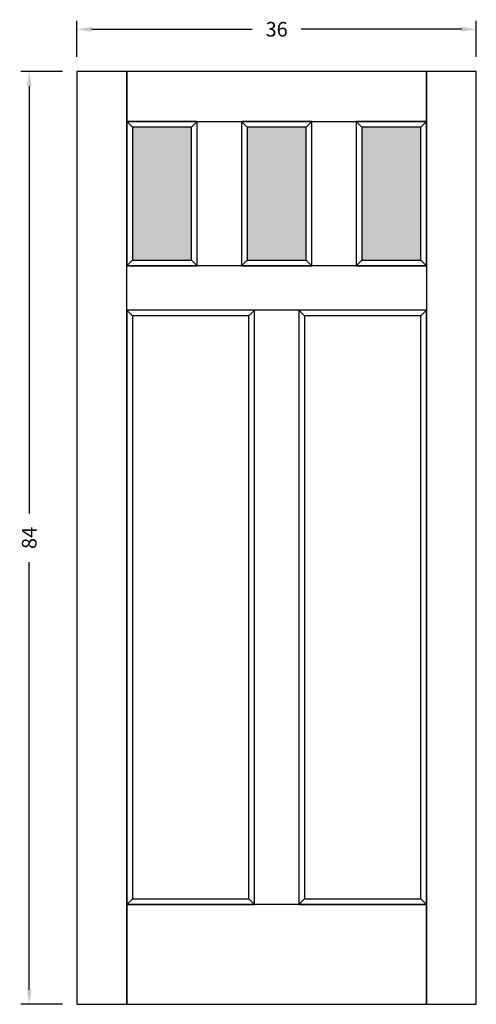
# Model space of a CAD drawing. Extents: x -9 to 32.1, y -0.9 to 87.8.
import ezdxf

# ---------------------------------------------------------------- set-up
doc = ezdxf.new("R2010")
doc.units = 0
doc.header["$MEASUREMENT"] = 0
doc.layers.get('0').update_dxf_attribs({"linetype": 'CONTINUOUS'})
doc.layers.get('Defpoints').update_dxf_attribs({"linetype": 'CONTINUOUS'})
doc.styles.add('ROMAND', font='ROMAND')
doc.styles.add('TNR', font='times.ttf')
doc.dimstyles.new('1 INCH (12)', dxfattribs={"dimscale": 12, "dimtxt": 0.109375, "dimasz": 0.109375, "dimexe": 0.0625, "dimexo": 0.109375, "dimgap": 0.109375, "dimtad": 0, "dimdec": 4, "dimzin": 0, "dimdsep": 46, "dimlunit": 5, "dimtxsty": 'ROMAND', "dimcen": 0.109375, "dimadec": 0, "dimazin": 0, "dimtfac": 0.109375, "dimtdec": 4, "dimtofl": 0, "dimtmove": 1, "dimatfit": 3, "dimfxl": 0, "dimfrac": 2, "dimtolj": 1, "dimtzin": 0, "dimarcsym": 0})

# ---------------------------------------------------------------- blocks, each defined once
blk = doc.blocks.new('*D0')
at = {"color": 0, "lineweight": -2}
for p, q in [((-3.87, 84.428), (-3.87, 87.671)), ((-2.557, 86.921), (11.925, 86.921)), ((30.818, 86.921), (16.335, 86.921)), ((32.13, 84.428), (32.13, 87.671))]:
    blk.add_line(p, q, dxfattribs=at)
at = {"color": 0}
for points in [[(-2.557, 87.14), (-2.557, 86.702), (-3.87, 86.921)], [(30.818, 87.14), (30.818, 86.702), (32.13, 86.921)]]:
    blk.add_solid(points, dxfattribs=at)
at = {"layer": 'Defpoints', "color": 0}
for p in [(32.13, 86.921), (-3.87, 83.115), (32.13, 83.115)]:
    blk.add_point(p, dxfattribs=at)
at = {"color": 0, "insert": (14.13, 86.921), "char_height": 1.3125, "attachment_point": 5, "style": 'TNR'}
blk.add_mtext('\\A1;36', dxfattribs=at)
blk = doc.blocks.new('*D1')
at = {"color": 0, "lineweight": -2}
for p, q in [((-5.182, 83.115), (-8.926, 83.115)), ((-8.176, 81.803), (-8.176, 43.304)), ((-8.176, 0.428), (-8.176, 38.926)), ((-5.182, -0.885), (-8.926, -0.885))]:
    blk.add_line(p, q, dxfattribs=at)
at = {"color": 0}
for points in [[(-8.395, 81.803), (-7.957, 81.803), (-8.176, 83.115)], [(-8.395, 0.428), (-7.957, 0.428), (-8.176, -0.885)]]:
    blk.add_solid(points, dxfattribs=at)
at = {"layer": 'Defpoints', "color": 0}
for p in [(-3.87, 83.115), (-8.176, -0.885), (-3.87, -0.885)]:
    blk.add_point(p, dxfattribs=at)
at = {"color": 0, "insert": (-8.176, 41.115), "char_height": 1.3125, "attachment_point": 5, "rotation": 90, "style": 'TNR'}
blk.add_mtext('\\A1;84', dxfattribs=at)

msp = doc.modelspace()

# ---------------------------------------------------------------- hatches: boundary and pattern name
h = msp.add_hatch(color=7)
h.dxf.hatch_style = 1
h.paths.add_polyline_path([(6.46364, 78.11513), (1.13034, 78.11513), (1.13034, 66.11513), (6.46364, 66.11513)])
h.paths.add_polyline_path([(16.79694, 78.11513), (11.46364, 78.11513), (11.46364, 66.11513), (16.79694, 66.11513)])
h.paths.add_polyline_path([(21.79694, 66.11513), (27.13024, 66.11513), (27.13024, 78.11513), (21.79694, 78.11513)])

# ---------------------------------------------------------------- linework, layer by layer
for p, q in [((0.63034, 78.61513), (1.13034, 78.11513)), ((6.96364, 78.61513), (6.46364, 78.11513)), ((10.96364, 78.61513), (11.46364, 78.11513)), ((17.29694, 78.61513), (16.79694, 78.11513)), ((21.29694, 78.61513), (21.79694, 78.11513)), ((27.63024, 78.61513), (27.13024, 78.11513)), ((0.63034, 65.61513), (1.13034, 66.11513)), ((27.63024, 65.61513), (0.63034, 65.61513)), ((6.96364, 65.61513), (6.46364, 66.11513)), ((10.96364, 65.61513), (11.46364, 66.11513)), ((17.29694, 65.61513), (16.79694, 66.11513)), ((21.29694, 65.61513), (21.79694, 66.11513)), ((27.63024, 65.61513), (27.13024, 66.11513)), ((0.63024, 61.61513), (1.13024, 61.11513)), ((0.63024, 61.61513), (1.13024, 61.11513)), ((27.63024, 61.61513), (0.63034, 61.61513)), ((12.13024, 61.61513), (11.63024, 61.11513)), ((16.13024, 61.61513), (16.63024, 61.11513)), ((16.13024, 61.61513), (16.63024, 61.11513)), ((27.63024, 61.61513), (27.13024, 61.11513)), ((11.63024, 61.11513), (11.63024, 61.11513)), ((27.13024, 61.11513), (27.13024, 61.11513)), ((0.63024, 8.11513), (1.13024, 8.61513)), ((0.63024, 8.11513), (1.13024, 8.61513)), ((27.63024, 8.11513), (0.63024, 8.11513)), ((12.13024, 8.11513), (11.63024, 8.61513)), ((12.13024, 8.11513), (11.63024, 8.61513)), ((16.13024, 8.11513), (16.63024, 8.61513)), ((16.13024, 8.11513), (16.63024, 8.61513)), ((27.63024, 8.11513), (27.13024, 8.61513)), ((27.63024, 8.11513), (27.13024, 8.61513))]:
    msp.add_line(p, q)
for points in [[(0.63024, 83.11513), (-3.86976, 83.11513), (-3.86976, -0.88487), (0.63024, -0.88487), (0.63024, 83.11513)], [(27.63024, 83.11513), (0.63024, 83.11513), (0.63024, 78.61513), (27.63024, 78.61513), (27.63024, 83.11513)], [(32.13024, 83.11513), (27.63024, 83.11513), (27.63024, -0.88487), (32.13024, -0.88487), (32.13024, 83.11513)], [(6.96364, 78.61513), (0.63034, 78.61513), (0.63034, 65.61513), (6.96364, 65.61513), (6.96364, 78.61513)], [(6.46364, 78.11513), (1.13034, 78.11513), (1.13034, 66.11513), (6.46364, 66.11513), (6.46364, 78.11513)], [(17.29694, 78.61513), (10.96364, 78.61513), (10.96364, 65.61513), (17.29694, 65.61513), (17.29694, 78.61513)], [(16.79694, 78.11513), (11.46364, 78.11513), (11.46364, 66.11513), (16.79694, 66.11513), (16.79694, 78.11513)], [(27.63024, 78.61513), (21.29694, 78.61513), (21.29694, 65.61513), (27.63024, 65.61513), (27.63024, 78.61513)], [(27.13024, 78.11513), (21.79694, 78.11513), (21.79694, 66.11513), (27.13024, 66.11513), (27.13024, 78.11513)], [(12.13024, 61.61513), (0.63024, 61.61513), (0.63024, 8.11513), (12.13024, 8.11513), (12.13024, 61.61513)], [(27.63024, 61.61513), (16.13024, 61.61513), (16.13024, 8.11513), (27.63024, 8.11513), (27.63024, 61.61513)], [(11.63024, 61.11513), (1.13024, 61.11513), (1.13024, 8.61513), (11.63024, 8.61513), (11.63024, 61.11513)], [(11.63024, 61.11513), (1.13024, 61.11513), (1.13024, 8.61513), (11.63024, 8.61513), (11.63024, 61.11513)], [(27.13024, 61.11513), (16.63024, 61.11513), (16.63024, 8.61513), (27.13024, 8.61513), (27.13024, 61.11513)], [(27.13024, 61.11513), (16.63024, 61.11513), (16.63024, 8.61513), (27.13024, 8.61513), (27.13024, 61.11513)], [(27.63024, 8.11513), (0.63024, 8.11513), (0.63024, -0.88487), (27.63024, -0.88487), (27.63024, 8.11513)]]:
    msp.add_lwpolyline(points)

# ---------------------------------------------------------------- dimensions: what is measured, and where the dimension line sits
dim = msp.add_linear_dim(base=(32.13024, 86.92097), p1=(-3.86976, 83.11513), p2=(32.13024, 83.11513), dimstyle='1 INCH (12)', override={"dimtxsty": 'TNR'})
dim.commit()
dim.dimension.update_dxf_attribs({"geometry": '*D0', "text_midpoint": (14.13024, 86.92097)})
dim = msp.add_linear_dim(base=(-8.17609, -0.88485), p1=(-3.86976, 83.11513), p2=(-3.86976, -0.88485), angle=90, dimstyle='1 INCH (12)', override={"dimtxsty": 'TNR'})
dim.commit()
dim.dimension.update_dxf_attribs({"geometry": '*D1', "text_midpoint": (-8.17609, 41.11514)})

doc.saveas('drawing.dxf')
